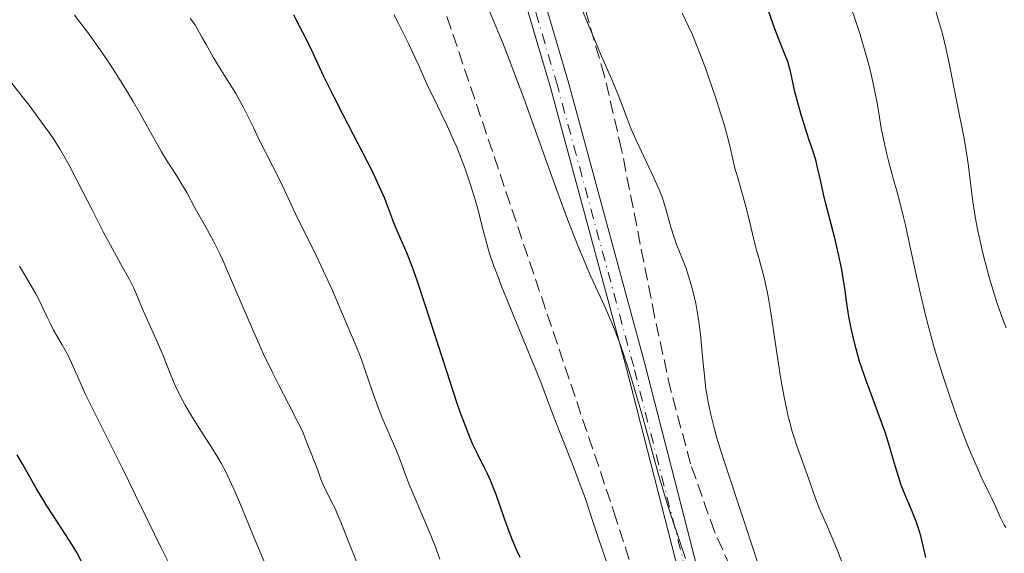
# Model space of a CAD drawing. Units: metres. Extents: x 654580 to 658030, y 4757937 to 4760326.
# Drawn here: x 655389 to 655519, y 4758242 to 4758312 of the extents above; entities that cross this region are included whole.
import ezdxf

# ---------------------------------------------------------------- set-up
doc = ezdxf.new("R2010")
doc.units = ezdxf.units.M
doc.header["$MEASUREMENT"] = 0
doc.linetypes.add('DGN Style 3', pattern=[2.435890702152634, 1.739921930109024, -0.6959687720436097])
doc.linetypes.add('DGN Style 4', pattern=[2.7856150101045474, 1.391937544087219, -0.6959687720436097, 0.001739921930109024, -0.6959687720436097])
for name, color, linetype, lineweight in [('Curva de nivel directora', 30, 'Continuous', 30), ('Curva de nivel intermedia', 30, 'Continuous', 0), ('Eje pista sin pavimentar', 7, 'DGN Style 4', 0), ('Línea de pista sin pavimentar', 7, 'Continuous', 0), ('Pista sin pavimentar', 9, 'Continuous', 0), ('Zona arbolada', 92, 'DGN Style 3', 0)]:
    doc.layers.add(name, color=color, linetype=linetype, lineweight=lineweight)

msp = doc.modelspace()

# ---------------------------------------------------------------- linework, layer by layer
at = {"layer": 'Curva de nivel directora', "color": 30, "linetype": 'Continuous', "lineweight": 30, "flags": 128}
for points, elevation in [([(655508.8299999987, 4758241.130000002), (655508.489999999, 4758242.689999999), (655508.1600000004, 4758243.980000001), (655507.9399999991, 4758244.710000002), (655507.53, 4758245.900000001), (655507.11, 4758246.970000002), (655506.5600000002, 4758248.240000002), (655506.2599999983, 4758248.95), (655505.5899999999, 4758250.7), (655505.2500000002, 4758251.690000001), (655504.7599999984, 4758253.220000002), (655503.8499999987, 4758256.410000001), (655503.4399999997, 4758257.680000001), (655503.2000000007, 4758258.390000002), (655502.3199999998, 4758260.780000002), (655500.980000001, 4758264.33), (655500.3599999996, 4758266.120000001), (655500.0899999992, 4758266.980000001), (655499.6100000008, 4758268.640000002), (655499.2199999996, 4758270.190000001), (655499.0099999995, 4758271.160000001), (655498.6699999998, 4758272.92), (655498.3999999993, 4758274.619999999), (655498.129999999, 4758276.65), (655497.9799999992, 4758277.680000001), (655497.730000001, 4758279.140000001), (655497.579999999, 4758279.920000001), (655497.3199999997, 4758281.140000002), (655496.8700000005, 4758283.080000001), (655496.3399999985, 4758285.12), (655495.6299999999, 4758287.800000002), (655495.3199999993, 4758289.050000002), (655494.9500000004, 4758290.710000002), (655494.5399999992, 4758292.59), (655494.3400000003, 4758293.41), (655494.0000000005, 4758294.539999999), (655493.4399999996, 4758296.160000001), (655493.1199999999, 4758297.130000002), (655492.389999999, 4758299.51), (655492.0299999992, 4758300.790000001), (655491.5599999997, 4758302.570000002), (655490.9599999984, 4758305.27), (655490.7599999995, 4758306.03), (655490.6399999988, 4758306.400000001), (655490.1799999983, 4758307.61), (655489.2899999988, 4758309.800000001), (655488.7199999989, 4758311.350000001), (655487.6900000006, 4758314.36)], 1250), ([(655455.2899999993, 4758241.140000001), (655454.9199999984, 4758241.980000001), (655454.2900000003, 4758243.410000001), (655453.8999999991, 4758244.420000002), (655453.1999999996, 4758246.380000002), (655452.1699999992, 4758249.300000001), (655451.6699999984, 4758250.62), (655451.4400000004, 4758251.200000001), (655450.989999999, 4758252.190000001), (655450.5599999998, 4758253.060000001), (655449.9899999998, 4758254.140000002), (655449.6999999993, 4758254.720000002), (655449.0699999989, 4758256.04), (655448.7200000002, 4758256.86), (655448.119999999, 4758258.36), (655447.4100000004, 4758260.289999999), (655447.0100000004, 4758261.449999999), (655445.6099999989, 4758265.650000001), (655442.7799999992, 4758274.460000004), (655441.7599999999, 4758277.54), (655441.2300000001, 4758279.050000001), (655440.9199999995, 4758279.890000002), (655440.3600000006, 4758281.310000001), (655439.7399999994, 4758282.740000002), (655438.9500000002, 4758284.51), (655438.5999999993, 4758285.380000001), (655438.2699999985, 4758286.26), (655437.77, 4758287.640000001), (655437.4399999992, 4758288.480000001), (655436.7599999999, 4758290.039999999), (655436.3199999994, 4758290.980000001), (655435.8099999998, 4758292.04), (655434.5999999985, 4758294.42), (655431.9499999997, 4758299.53), (655430.7699999994, 4758301.83), (655429.4199999995, 4758304.560000001), (655427.5399999997, 4758308.560000001), (655426.6799999991, 4758310.300000002), (655426.2099999997, 4758311.220000003), (655425.4400000008, 4758312.65)], 1275), ([(655397.8200000006, 4758239.84), (655396.8199999994, 4758241.790000001), (655396.2099999991, 4758242.83), (655395.3300000007, 4758244.180000001), (655393.7699999983, 4758246.529999999), (655392.8699999999, 4758247.939999999), (655391.4699999985, 4758250.300000003), (655389.6899999991, 4758253.4), (655388.9400000003, 4758254.699999999)], 1300)]:
    msp.add_lwpolyline(points, dxfattribs=dict(at, elevation=elevation))
at = {"layer": 'Curva de nivel intermedia', "color": 30, "linetype": 'Continuous', "lineweight": 0, "flags": 128}
for points, elevation in [([(655486.8600000013, 4758239.67), (655486.0800000012, 4758242.140000001), (655484.8200000006, 4758246.029999998), (655482.23, 4758253.829999999), (655481.4900000002, 4758256.160000001), (655481.1799999995, 4758257.220000001), (655480.8900000012, 4758258.220000001), (655480.4400000019, 4758260.01), (655480.0900000011, 4758261.63), (655479.9200000011, 4758262.660000001), (655479.8200000006, 4758263.34), (655479.6500000006, 4758264.71), (655479.4100000014, 4758267.149999999), (655479.0899999996, 4758270.54), (655478.8799999995, 4758272.220000001), (655478.7499999999, 4758273.039999999), (655478.4600000015, 4758274.63), (655478.1200000017, 4758276.13), (655477.8800000005, 4758277.08), (655477.7000000017, 4758277.679999999), (655477.3500000007, 4758278.81), (655477.1500000019, 4758279.4), (655476.7300000016, 4758280.49), (655475.9400000002, 4758282.429999999), (655475.6000000006, 4758283.340000001), (655475.1600000003, 4758284.699999999), (655474.4800000007, 4758287.259999999), (655474.1699999999, 4758288.27), (655473.9800000022, 4758288.789999997), (655473.6500000014, 4758289.640000001), (655472.9600000008, 4758291.220000001), (655471.9900000007, 4758293.27), (655470.5800000003, 4758296.269999999), (655469.9700000001, 4758297.65), (655469.2700000005, 4758299.369999999), (655468.5400000019, 4758301.350000001), (655468.1399999994, 4758302.38), (655467.3799999995, 4758304.199999999), (655466.0499999997, 4758307.259999999), (655465.2500000016, 4758309.13), (655464.370000001, 4758311.24), (655463.0600000012, 4758314.369999999)], 1260), ([(655508.9100000014, 4758272.569999999), (655508.0599999998, 4758276.09), (655507.310000001, 4758279.409999999), (655506.4800000017, 4758283.300000001), (655506.1200000019, 4758284.95), (655505.8700000015, 4758286.029999999), (655505.4300000012, 4758287.84), (655505.0300000011, 4758289.310000001), (655504.5599999995, 4758290.969999999), (655504.3300000015, 4758291.77), (655503.88, 4758293.460000002), (655503.6699999999, 4758294.34), (655503.3600000015, 4758295.699999999), (655502.9400000012, 4758297.78), (655502.7100000011, 4758299.17), (655502.3900000014, 4758301.109999998), (655502.2000000014, 4758302.160000001), (655501.8400000016, 4758303.88), (655501.6300000015, 4758304.82), (655501.380000001, 4758305.810000001), (655500.790000001, 4758307.939999999), (655500.1400000006, 4758310.119999998), (655499.6800000002, 4758311.550000001), (655498.7800000015, 4758314.17)], 1245), ([(655515.0400000003, 4758288.03), (655514.7499999999, 4758290.199999998), (655514.4400000012, 4758292.76), (655514.2800000003, 4758293.929999999), (655514.1600000019, 4758294.779999998), (655513.8800000002, 4758296.4), (655512.9100000003, 4758301.180000001), (655511.8700000008, 4758306.510000001), (655511.4700000007, 4758308.359999999), (655511.2500000016, 4758309.28), (655511.0100000004, 4758310.189999999), (655510.5099999995, 4758311.970000001), (655510, 4758313.67)], 1240), ([(655433.7200000001, 4758240.600000001), (655432.8000000013, 4758242.890000001), (655431.6500000001, 4758245.81), (655431.1200000005, 4758247.05), (655430.8800000013, 4758247.58), (655430.4299999997, 4758248.499999999), (655429.690000002, 4758249.909999999), (655429.3900000004, 4758250.52), (655429.0100000004, 4758251.449999999), (655428.6100000005, 4758252.649999999), (655428.4100000013, 4758253.219999999), (655428.1000000007, 4758253.99), (655427.6700000016, 4758254.989999999), (655427.4600000014, 4758255.510000001), (655426.9900000021, 4758256.749999999), (655426.6600000013, 4758257.569999998), (655426.1900000018, 4758258.590000001), (655425.9000000014, 4758259.179999998), (655424.7400000012, 4758261.409999999), (655423.4100000013, 4758263.949999998), (655422.6700000014, 4758265.439999999), (655421.4600000001, 4758267.96), (655420.8300000018, 4758269.34), (655419.5399999999, 4758272.27), (655417.1000000014, 4758277.989999999), (655416.0799999998, 4758280.33), (655415.6399999995, 4758281.279999999), (655414.9000000019, 4758282.789999999), (655414.2900000017, 4758283.92), (655413.2500000001, 4758285.699999998), (655412.440000001, 4758287.179999999), (655411.3200000012, 4758289.26), (655410.7700000014, 4758290.220000001), (655409.9600000001, 4758291.499999999), (655408.7500000007, 4758293.390000001), (655407.9900000007, 4758294.65), (655406.5900000016, 4758297.149999999), (655405.0800000007, 4758299.829999999), (655404.2500000013, 4758301.279999998), (655402.9000000012, 4758303.529999998), (655401.6200000005, 4758305.55), (655400.9500000001, 4758306.57), (655399.9100000006, 4758308.09), (655398.2600000009, 4758310.38), (655396.530000001, 4758312.659999999)], 1285), ([(655467.1800000007, 4758239.220000001), (655465.6900000019, 4758243.500000001), (655464.9400000009, 4758245.749999999), (655463.8600000013, 4758248.999999999), (655463.24, 4758250.74), (655462.2000000007, 4758253.470000001), (655460.7600000012, 4758257.100000001), (655460.0999999995, 4758258.77), (655459.2400000012, 4758261.060000001), (655458.0300000019, 4758264.259999999), (655457.2600000009, 4758266.199999999), (655455.8100000002, 4758269.730000001), (655453.7200000003, 4758274.769999999), (655452.8100000005, 4758277.029999998), (655452.4300000007, 4758278.01), (655451.8000000003, 4758279.710000001), (655451.3200000019, 4758281.079999999), (655451.0800000007, 4758281.859999998), (655450.7100000017, 4758283.159999999), (655450.4000000011, 4758284.42), (655449.9600000007, 4758286.239999999), (655449.6299999999, 4758287.42), (655449.030000001, 4758289.429999999), (655448.6599999999, 4758290.569999999), (655448.0300000019, 4758292.409999998), (655447.320000001, 4758294.310000001), (655446.9299999998, 4758295.259999999), (655446.5300000019, 4758296.189999999), (655445.7100000017, 4758297.999999999), (655444.8900000014, 4758299.7), (655443.9000000012, 4758301.699999998), (655443.480000001, 4758302.560000001), (655442.75, 4758304.159999999), (655441.9400000009, 4758306.019999999), (655441.4700000016, 4758307.050000002), (655440.5700000008, 4758308.909999999), (655439.2499999999, 4758311.570000002), (655438.6600000019, 4758312.769999999)], 1270), ([(655477.1000000003, 4758241.009999999), (655476.3499999993, 4758243.25), (655475.1199999999, 4758246.890000001), (655474.4600000007, 4758248.970000001), (655473.4600000014, 4758252.41), (655471.3400000002, 4758260.079999999), (655470.320000001, 4758263.630000001), (655469.78, 4758265.400000001), (655468.9400000019, 4758267.980000001), (655468.3600000008, 4758269.63), (655468.0700000002, 4758270.430000001), (655467.6100000021, 4758271.579999999), (655467.1400000004, 4758272.699999999), (655466.1500000001, 4758274.9), (655464.6400000014, 4758278.189999999), (655463.7800000008, 4758280.180000001), (655462.8200000019, 4758282.5), (655462.3000000013, 4758283.819999998), (655461.4699999997, 4758285.989999999), (655459.6700000004, 4758290.92), (655455.7800000012, 4758301.720000001), (655454.4900000015, 4758305.179999998), (655453.8700000001, 4758306.81), (655452.9600000003, 4758309.11), (655452.3700000002, 4758310.55), (655451.2500000005, 4758313.199999998)], 1265), ([(655498.0100000005, 4758239.929999999), (655497.2300000003, 4758241.92), (655496.8300000003, 4758242.88), (655495.980000001, 4758244.859999999), (655494.9800000017, 4758247.16), (655494.5400000014, 4758248.199999999), (655494.0000000005, 4758249.679999999), (655493.3500000001, 4758251.599999999), (655493.0100000004, 4758252.59), (655491.8200000012, 4758255.869999998), (655491.4099999999, 4758257.089999998), (655491.2100000011, 4758257.739999998), (655490.8700000013, 4758258.939999999), (655490.7100000003, 4758259.580000001), (655490.4700000011, 4758260.600000001), (655490.1200000002, 4758262.27), (655489.7800000005, 4758264.17), (655489.6100000006, 4758265.210000001), (655489.0899999999, 4758268.699999998), (655488.3900000001, 4758273.460000001), (655488.0300000004, 4758275.550000001), (655487.8600000005, 4758276.449999999), (655487.5000000006, 4758278.01), (655487.1500000019, 4758279.34), (655486.6900000015, 4758280.970000002), (655486.4600000012, 4758281.800000001), (655485.9500000017, 4758283.81), (655485.2800000011, 4758286.600000001), (655484.9500000002, 4758287.9), (655484.480000001, 4758289.609999998), (655483.9199999998, 4758291.499999999), (655483.6900000018, 4758292.319999999), (655483.4100000003, 4758293.449999998), (655483.0599999994, 4758295.02), (655482.8400000003, 4758295.939999998), (655482.200000001, 4758298.24), (655481.7899999997, 4758299.619999999), (655481.030000002, 4758301.96), (655480.2499999997, 4758304.269999999), (655479.8300000017, 4758305.439999999), (655479.2000000014, 4758307.159999998), (655478.3000000007, 4758309.430000001), (655478.0300000003, 4758310.069999998), (655477.5300000017, 4758311.15), (655476.6800000002, 4758312.92)], 1255), ([(655444.7200000016, 4758240.899999999), (655444.0800000001, 4758242.619999997), (655443.1400000012, 4758245), (655440.6700000013, 4758250.77), (655440.0499999999, 4758252.380000001), (655439.2800000011, 4758254.46), (655438.8699999999, 4758255.52), (655438.1600000013, 4758257.16), (655437.1200000019, 4758259.580000001), (655436.5800000011, 4758260.939999999), (655435.7899999997, 4758263.140000002), (655434.7900000005, 4758266.069999999), (655434.3300000001, 4758267.369999998), (655433.6799999997, 4758269.009999999), (655432.3300000018, 4758272.100000001), (655430.5300000003, 4758276.369999999), (655429.3800000015, 4758278.92), (655428.0899999995, 4758281.630000001), (655426.3900000007, 4758285.029999998), (655425.6799999999, 4758286.460000001), (655423.6000000013, 4758290.890000001), (655420.8000000005, 4758296.409999999), (655420.1500000001, 4758297.739999999), (655419.3000000007, 4758299.51), (655418.8499999993, 4758300.390000001), (655418.1500000019, 4758301.689999999), (655417.7800000008, 4758302.330000001), (655416.9600000007, 4758303.640000001), (655415.6300000006, 4758305.75), (655414.8100000003, 4758307.119999998), (655413.8600000005, 4758308.779999999), (655413.3300000007, 4758309.74), (655412.4500000001, 4758311.37), (655411.7600000015, 4758312.220000002)], 1280), ([(655421.5000000002, 4758240.720000001), (655420.2100000004, 4758243.74), (655418.3900000011, 4758248.119999998), (655417.5599999997, 4758250.07), (655417.1799999997, 4758250.91), (655416.5000000001, 4758252.359999998), (655415.8600000008, 4758253.579999999), (655415.4299999995, 4758254.33), (655414.4999999995, 4758255.84), (655413.6799999992, 4758257.089999998), (655412.5199999993, 4758258.890000001), (655411.9400000003, 4758259.819999999), (655411.110000001, 4758261.21), (655410.74, 4758261.890000001), (655410.4000000004, 4758262.550000001), (655409.8000000013, 4758263.84), (655409.2699999993, 4758265.109999998), (655408.5700000019, 4758266.859999998), (655408.2000000009, 4758267.779999999), (655407.2500000009, 4758269.99), (655405.9700000002, 4758272.819999999), (655405.4400000004, 4758274.02), (655404.3699999999, 4758276.55), (655403.7599999995, 4758277.8), (655402.85, 4758279.440000001), (655401.2400000005, 4758282.33), (655400.3100000008, 4758284.069999999), (655398.8300000011, 4758286.970000001), (655396.8399999995, 4758290.92), (655395.9000000006, 4758292.689999998), (655395.4700000016, 4758293.49), (655394.630000001, 4758294.930000001), (655393.8100000008, 4758296.220000001), (655393.2499999999, 4758297.050000001), (655392.0400000005, 4758298.720000001), (655390.5099999994, 4758300.779999999), (655389.440000001, 4758302.17), (655387.4400000006, 4758304.7)], 1290), ([(655519.4200000013, 4758271.42), (655518.99, 4758272.529999999), (655518.2000000008, 4758274.769999999), (655517.8299999998, 4758275.890000001), (655517.1700000004, 4758278.099999999), (655516.6000000006, 4758280.249999999), (655516.2600000007, 4758281.630000001), (655516.0599999995, 4758282.520000001), (655515.7000000018, 4758284.230000001), (655515.4400000004, 4758285.569999999), (655515.0400000003, 4758288.03)], 1240), ([(655409.4200000013, 4758239.42), (655407.8900000001, 4758242.499999999), (655404.5000000016, 4758249.46), (655402.8900000001, 4758252.77), (655400.8300000015, 4758256.9), (655398.7599999994, 4758261.039999999), (655397.9800000016, 4758262.649999999), (655397.0700000019, 4758264.65), (655396.1199999996, 4758266.82), (655395.6600000014, 4758267.779999999), (655394.8700000002, 4758269.189999999), (655393.7599999993, 4758271.099999999), (655393.2400000008, 4758272.109999998), (655392.9099999999, 4758272.819999999), (655392.3900000014, 4758273.939999999), (655392.0499999995, 4758274.63), (655391.39, 4758275.899999999), (655390.9699999999, 4758276.659999999), (655389.9000000014, 4758278.479999999), (655389.2399999998, 4758279.560000001)], 1295), ([(655519.3600000008, 4758245.09), (655519.1700000009, 4758245.419999998), (655518.99, 4758245.749999999), (655518.6500000001, 4758246.439999999), (655517.9600000017, 4758247.989999999), (655517.5400000014, 4758248.91), (655517.0099999994, 4758249.989999999), (655516.14, 4758251.779999999), (655515.6200000015, 4758252.899999999), (655514.7499999999, 4758254.909999999), (655514.2699999991, 4758256.09), (655513.3400000016, 4758258.499999999), (655512.860000001, 4758259.829999999), (655512.11, 4758261.970000001), (655510.9800000011, 4758265.390000001), (655510.2500000002, 4758267.759999999), (655509.8900000004, 4758268.959999999), (655509.3899999997, 4758270.77), (655508.9100000014, 4758272.569999999)], 1245)]:
    msp.add_lwpolyline(points, dxfattribs=dict(at, elevation=elevation))
at = {"layer": 'Eje pista sin pavimentar', "color": 7, "linetype": 'DGN Style 4', "lineweight": 0}
msp.add_polyline3d([(655532.7600000007, 4758184.560000001, 1264.350000000006), (655517.7299999992, 4758182.810000001, 1264.350000000006), (655515.2500000005, 4758182.740000002, 1264.850000000006), (655512.8000000007, 4758182.9, 1265.699999999998), (655510.3799999978, 4758183.439999999, 1266.160000000003), (655507.6399999995, 4758184.580000001, 1265.800000000003), (655503.5599999982, 4758187.470000002, 1264.600000000006), (655499.8700000001, 4758191.15, 1264.330000000002), (655496.7600000009, 4758195.090000001, 1264.330000000002), (655489.5599999992, 4758206.740000002, 1264.330000000002), (655485.8899999991, 4758214.130000001, 1264.330000000002), (655483.0199999991, 4758221.050000001, 1264.330000000002), (655481.5700000006, 4758225.120000001, 1264.600000000006), (655479.2300000006, 4758232.210000001, 1265.679999999993), (655477.1600000006, 4758239.390000001, 1266.149999999994), (655470.2800000008, 4758266.310000001, 1264.470000000001), (655460.219999998, 4758303.37, 1262.460000000006), (655453.8599999989, 4758324.960000002, 1262.580000000002)], dxfattribs=at)
at = {"layer": 'Línea de pista sin pavimentar', "color": 7, "linetype": 'Continuous', "lineweight": 0}
for points in [[(655413.2800000014, 4758392.040000002, 1260.600000000006), (655417.1399999993, 4758387.03, 1259.830000000002), (655423.2800000017, 4758377.150000001, 1258.850000000006), (655433.8899999999, 4758360.26, 1260.710000000006), (655443.6399999997, 4758345.290000001, 1260.630000000005), (655446.6499999983, 4758340.410000001, 1260.899999999994), (655450.7099999995, 4758331.490000002, 1262.160000000003), (655452.9499999991, 4758324.670000001, 1262.610000000001), (655459.2899999982, 4758303.11, 1262.490000000005), (655469.3399999997, 4758266.060000001, 1264.5), (655476.2199999974, 4758239.130000001, 1266.179999999993), (655478.3099999973, 4758231.92, 1265.710000000006), (655480.6599999988, 4758224.790000002, 1264.630000000005), (655482.1099999994, 4758220.699999999, 1264.360000000001), (655484.9999999994, 4758213.720000002, 1264.360000000001), (655488.7199999989, 4758206.260000001, 1264.360000000001), (655495.9600000008, 4758194.53, 1264.360000000001), (655499.1499999983, 4758190.510000002, 1264.360000000001), (655502.9300000002, 4758186.730000001, 1264.619999999995), (655507.159999999, 4758183.730000002, 1265.820000000007), (655510.0699999993, 4758182.5, 1266.179999999993), (655512.6599999998, 4758181.939999999, 1265.720000000001), (655515.239999997, 4758181.77, 1264.860000000001), (655517.8000000007, 4758181.840000001, 1264.360000000001)], [(655532.62, 4758186.080000001, 1264.360000000001), (655517.6199999996, 4758184.34, 1264.360000000001), (655515.2800000017, 4758184.270000001, 1264.860000000001), (655513.0199999998, 4758184.42, 1265.720000000001), (655510.8400000003, 4758184.900000001, 1266.179999999993), (655508.3799999994, 4758185.930000002, 1265.820000000007), (655504.5500000005, 4758188.650000001, 1264.619999999995), (655501.0100000022, 4758192.17, 1264.360000000001), (655498.0199999993, 4758195.970000002, 1264.360000000001), (655490.899999998, 4758207.480000001, 1264.360000000001), (655487.2800000015, 4758214.760000001, 1264.360000000001), (655484.4499999996, 4758221.600000001, 1264.360000000001), (655483.0199999991, 4758225.61, 1264.630000000005), (655480.69, 4758232.66, 1265.710000000006), (655478.6400000004, 4758239.790000003, 1266.179999999993), (655471.7600000005, 4758266.699999999, 1264.5), (655461.690000001, 4758303.790000003, 1262.490000000005), (655455.3200000008, 4758325.410000001, 1262.610000000001)]]:
    msp.add_polyline3d(points, dxfattribs=at)
at = {"layer": 'Pista sin pavimentar', "color": 9, "linetype": 'Continuous', "lineweight": 0}
for points in [[(655455.3200000012, 4758325.41, 1262.610000000001), (655461.6900000015, 4758303.790000002, 1262.490000000005), (655471.7600000009, 4758266.699999999, 1264.5), (655478.640000001, 4758239.790000002, 1266.179999999993), (655480.6900000006, 4758232.659999999, 1265.710000000006), (655483.0199999996, 4758225.609999999, 1264.630000000005), (655484.4500000001, 4758221.600000001, 1264.360000000001), (655487.280000002, 4758214.76, 1264.360000000001), (655490.8999999985, 4758207.480000001, 1264.360000000001), (655498.0199999998, 4758195.970000001, 1264.360000000001), (655501.0100000028, 4758192.17, 1264.360000000001), (655504.550000001, 4758188.650000001, 1264.619999999995), (655508.3799999999, 4758185.930000001, 1265.820000000007), (655510.8400000008, 4758184.9, 1266.179999999993), (655513.0200000001, 4758184.42, 1265.720000000001), (655515.2800000021, 4758184.27, 1264.860000000001), (655517.6200000001, 4758184.34, 1264.360000000001), (655532.6200000005, 4758186.08, 1264.360000000001)], [(655532.8599999996, 4758183.600000001, 1264.360000000001), (655517.8000000013, 4758181.84, 1264.360000000001), (655515.2399999974, 4758181.769999999, 1264.860000000001), (655512.6600000003, 4758181.939999999, 1265.720000000001), (655510.0699999997, 4758182.5, 1266.179999999993), (655507.1599999995, 4758183.730000001, 1265.820000000007), (655502.9300000005, 4758186.730000001, 1264.619999999995), (655499.1499999987, 4758190.510000001, 1264.360000000001), (655495.9600000012, 4758194.529999999, 1264.360000000001), (655488.7199999993, 4758206.26, 1264.360000000001), (655484.9999999999, 4758213.720000001, 1264.360000000001), (655482.11, 4758220.699999999, 1264.360000000001), (655480.6599999992, 4758224.790000002, 1264.630000000005), (655478.3099999978, 4758231.92, 1265.710000000006), (655476.2199999979, 4758239.13, 1266.179999999993), (655469.3400000002, 4758266.06, 1264.5), (655459.2899999986, 4758303.11, 1262.490000000005), (655452.9499999997, 4758324.670000001, 1262.610000000001)]]:
    msp.add_polyline3d(points, dxfattribs=at)
at = {"layer": 'Zona arbolada', "color": 92, "linetype": 'DGN Style 3', "lineweight": 0}
for points in [[(655442.5300000003, 4758321.710000001, 1286.740000000005), (655467.6699999999, 4758247.17, 1288.619999999995), (655470.7000000002, 4758237.66, 1288.179999999993), (655477.9800000006, 4758213.800000001, 1286.110000000001), (655481.4400000004, 4758203, 1285.75), (655485.2999999998, 4758193.810000001, 1285.869999999995), (655487.6500000004, 4758189.84, 1285.800000000003), (655489.29, 4758187.91, 1285.630000000005), (655491.2300000006, 4758186.369999999, 1285.330000000002), (655495.6299999999, 4758183.9, 1284.889999999999), (655501.0099999999, 4758181.199999999, 1284.869999999995), (655503.3399999999, 4758180.350000001, 1284.869999999995), (655508.0199999996, 4758179.74, 1284.869999999995), (655516.0899999999, 4758179.77, 1284.869999999995), (655533.5099999999, 4758178.27, 1284.570000000007), (655548.4100000003, 4758176.59, 1284.119999999995), (655558.7300000006, 4758174.9, 1283.940000000002), (655570.9500000002, 4758172.199999999, 1284.259999999995), (655587.8200000003, 4758167.67, 1284.880000000005), (655603.3700000001, 4758163.09, 1284.479999999996), (655617.5300000003, 4758158.17, 1284), (655623.4800000006, 4758155.720000001, 1283.919999999998), (655630.2300000006, 4758152.41, 1283.880000000005), (655645.25, 4758143.42, 1283.899999999994)], [(655442.5300000003, 4758321.710000001, 1286.740000000005), (655467.6699999999, 4758247.17, 1288.619999999995), (655470.7000000002, 4758237.66, 1288.179999999993), (655477.9800000006, 4758213.800000001, 1286.110000000001), (655481.4400000004, 4758203, 1285.75), (655485.2999999998, 4758193.810000001, 1285.869999999995), (655487.6500000004, 4758189.84, 1285.800000000003), (655489.29, 4758187.91, 1285.630000000005), (655491.2300000006, 4758186.369999999, 1285.330000000002), (655495.6299999999, 4758183.9, 1284.889999999999), (655501.0099999999, 4758181.199999999, 1284.869999999995), (655503.3399999999, 4758180.350000001, 1284.869999999995), (655508.0199999996, 4758179.74, 1284.869999999995), (655516.0899999999, 4758179.77, 1284.869999999995), (655533.5099999999, 4758178.27, 1284.570000000007), (655548.4100000003, 4758176.59, 1284.119999999995), (655558.7300000006, 4758174.9, 1283.940000000002), (655570.9500000002, 4758172.199999999, 1284.259999999995), (655587.8200000003, 4758167.67, 1284.880000000005), (655603.3700000001, 4758163.09, 1284.479999999996), (655617.5300000003, 4758158.17, 1284), (655623.4800000006, 4758155.720000001, 1283.919999999998), (655630.2300000006, 4758152.41, 1283.880000000005), (655645.25, 4758143.42, 1283.899999999994)], [(655524.2100000001, 4758192.41, 1281.509999999995), (655518.9699999997, 4758193.32, 1281.610000000001), (655514.4500000002, 4758195.41, 1281.610000000001), (655511.3700000001, 4758197.539999999, 1281.610000000001), (655507.4699999997, 4758200.859999999, 1281.610000000001), (655504.0700000003, 4758204.439999999, 1281.610000000001), (655501.0300000003, 4758208.380000001, 1281.610000000001), (655493.4100000003, 4758220.180000001, 1281.320000000007), (655486.0599999997, 4758233.27, 1280.529999999999), (655480.9299999997, 4758244.57, 1279.929999999993), (655477.79, 4758253.5, 1279.75), (655475.1799999997, 4758263.17, 1280.009999999995), (655473.04, 4758272.92, 1280.669999999998), (655468.6900000004, 4758294.930000001, 1282.630000000005), (655466.4299999997, 4758304.630000001, 1283.300000000003), (655462.4900000002, 4758318.17, 1283.779999999999)], [(655551.7100000001, 4758189.609999999, 1278.889999999999), (655539.1100000005, 4758191.800000001, 1279.75), (655534.1600000003, 4758192.25, 1280.289999999994), (655524.2100000001, 4758192.41, 1281.509999999995), (655518.9699999997, 4758193.32, 1281.610000000001), (655514.4500000002, 4758195.41, 1281.610000000001), (655511.3700000001, 4758197.539999999, 1281.610000000001), (655507.4699999997, 4758200.859999999, 1281.610000000001), (655504.0700000003, 4758204.439999999, 1281.610000000001), (655501.0300000003, 4758208.380000001, 1281.610000000001), (655493.4100000003, 4758220.180000001, 1281.320000000007), (655486.0599999997, 4758233.27, 1280.529999999999), (655480.9299999997, 4758244.57, 1279.929999999993), (655477.79, 4758253.5, 1279.75), (655475.1799999997, 4758263.17, 1280.009999999995), (655473.04, 4758272.92, 1280.669999999998), (655468.6900000004, 4758294.930000001, 1282.630000000005), (655466.4299999997, 4758304.630000001, 1283.300000000003), (655462.4900000002, 4758318.17, 1283.779999999999)]]:
    msp.add_polyline3d(points, dxfattribs=at)

doc.saveas('drawing.dxf')
